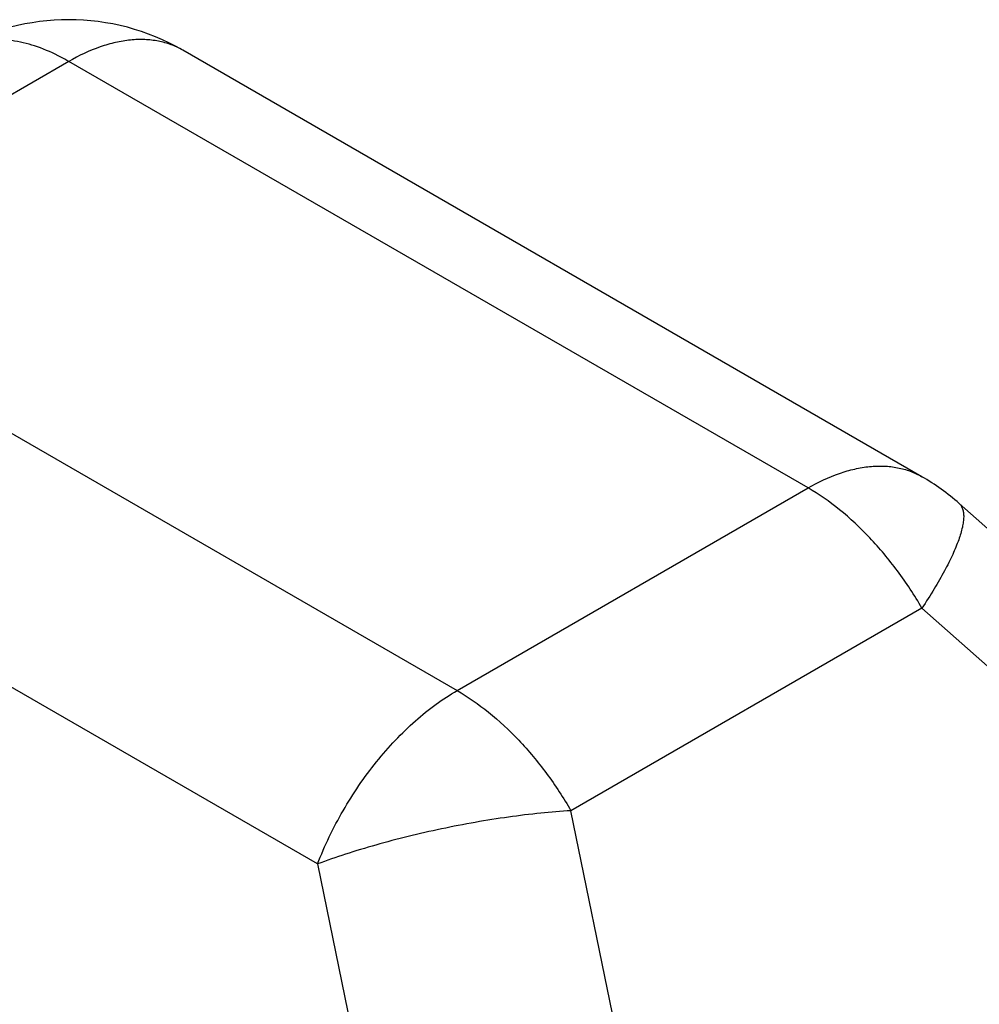
# Model space of a CAD drawing. Units: inches. Extents: x 0 to 11, y 0 to 8.5.
# Drawn here: x 9.1 to 9.5, y 5.2 to 5.6 of the extents above; entities that cross this region are included whole.
import ezdxf

# ---------------------------------------------------------------- set-up
doc = ezdxf.new("R2010")
doc.units = ezdxf.units.IN
doc.header["$LTSCALE"] = 0.605
doc.header["$MEASUREMENT"] = 0
doc.layers.get('0').update_dxf_attribs({"linetype": 'CONTINUOUS'})

msp = doc.modelspace()

# ---------------------------------------------------------------- linework, layer by layer
at = {"color": 7, "linetype": 'CONTINUOUS'}
for p, q in [((9.42784, 5.4226), (9.12129, 5.59958)), ((9.6647, 5.21512), (9.44329, 5.41146))]:
    msp.add_line(p, q, dxfattribs=at)
at = {"color": 9, "linetype": 'CONTINUOUS'}
for p, q in [((9.07404, 5.5949), (8.92848, 5.51087)), ((9.3806, 5.41792), (9.07404, 5.5949)), ((8.92848, 5.51087), (9.23504, 5.33388)), ((9.17717, 5.2619), (8.87062, 5.43888)), ((9.23504, 5.33388), (9.3806, 5.41792)), ((9.42784, 5.36804), (9.28228, 5.28401)), ((9.42784, 5.36804), (9.63925, 5.18058)), ((9.33893, 5.00719), (9.28228, 5.28401)), ((9.17717, 5.2619), (9.233, 4.9891))]:
    msp.add_line(p, q, dxfattribs=at)
at = {"color": 7, "linetype": 'CONTINUOUS'}
for centre, start, end in [((9.07404, 5.51775), 60.0001, 119.9994), ((9.3806, 5.34077), 48.4347, 60.0001)]:
    msp.add_arc(centre, 0.09449, start, end, dxfattribs=at)
at = {"color": 9, "linetype": 'CONTINUOUS'}
for points, knots in [([(9.06101, 5.60095), (9.05793, 5.60202), (9.05185, 5.60363), (9.04274, 5.60431), (9.03427, 5.60306), (9.02913, 5.60093), (9.0268, 5.59958)], [0, 0, 0, 0, 0.27748, 0.53284, 0.771197, 1, 1, 1, 1]), ([(9.12129, 5.59958), (9.11974, 5.60048), (9.11645, 5.60202), (9.11113, 5.60349), (9.10545, 5.60412), (9.09949, 5.60392), (9.09329, 5.60288), (9.08456, 5.60033), (9.07819, 5.5973), (9.07404, 5.5949)], [0, 0, 0, 0, 0.108044, 0.218121, 0.332103, 0.451489, 0.577435, 0.710735, 1, 1, 1, 1]), ([(9.07404, 5.5949), (9.07297, 5.59553), (9.06877, 5.59783), (9.06436, 5.59978), (9.06101, 5.60095)], [0, 0, 0, 0, 0.259828, 1, 1, 1, 1]), ([(9.3806, 5.41792), (9.38475, 5.42031), (9.39111, 5.42334), (9.39985, 5.42589), (9.40604, 5.42693), (9.41201, 5.42713), (9.41768, 5.4265), (9.423, 5.42503), (9.42629, 5.42349), (9.42784, 5.4226)], [0, 0, 0, 0, 0.289265, 0.422565, 0.548511, 0.667897, 0.781879, 0.891956, 1, 1, 1, 1]), ([(9.42784, 5.36804), (9.42476, 5.37337), (9.41809, 5.38357), (9.40664, 5.39731), (9.39421, 5.40894), (9.38517, 5.41528), (9.3806, 5.41792)], [0, 0, 0, 0, 0.26605, 0.52535, 0.771692, 1, 1, 1, 1]), ([(9.44329, 5.41146), (9.44361, 5.41118), (9.44419, 5.41048), (9.44478, 5.40919), (9.44512, 5.40765), (9.4452, 5.40586), (9.44503, 5.40383), (9.44445, 5.40063), (9.44305, 5.39606), (9.44052, 5.39002), (9.4371, 5.38323), (9.43282, 5.37578), (9.42959, 5.37068), (9.42784, 5.36804)], [0, 0, 0, 0, 0.026832, 0.055602, 0.087881, 0.12476, 0.166899, 0.214679, 0.327772, 0.46422, 0.623009, 0.802463, 1, 1, 1, 1]), ([(9.17717, 5.2619), (9.18013, 5.26952), (9.18727, 5.28431), (9.19875, 5.30118), (9.20926, 5.31326), (9.2175, 5.32128), (9.22605, 5.32821), (9.23203, 5.33214), (9.23504, 5.33388)], [0, 0, 0, 0, 0.261111, 0.522192, 0.649155, 0.771844, 0.889155, 1, 1, 1, 1]), ([(9.23504, 5.33388), (9.23961, 5.33124), (9.24864, 5.3249), (9.26107, 5.31327), (9.27253, 5.29953), (9.2792, 5.28934), (9.28228, 5.28401)], [0, 0, 0, 0, 0.228308, 0.47465, 0.73395, 1, 1, 1, 1]), ([(9.28228, 5.28401), (9.27809, 5.28375), (9.26945, 5.28303), (9.2562, 5.2814), (9.24248, 5.27921), (9.22858, 5.27653), (9.21483, 5.2734), (9.20154, 5.2699), (9.18901, 5.26611), (9.18099, 5.26333), (9.17717, 5.2619)], [0, 0, 0, 0, 0.116796, 0.24152, 0.371401, 0.503695, 0.635512, 0.763973, 0.88637, 1, 1, 1, 1])]:
    msp.add_open_spline(points, degree=3, knots=knots, dxfattribs=at)

doc.saveas('drawing.dxf')
